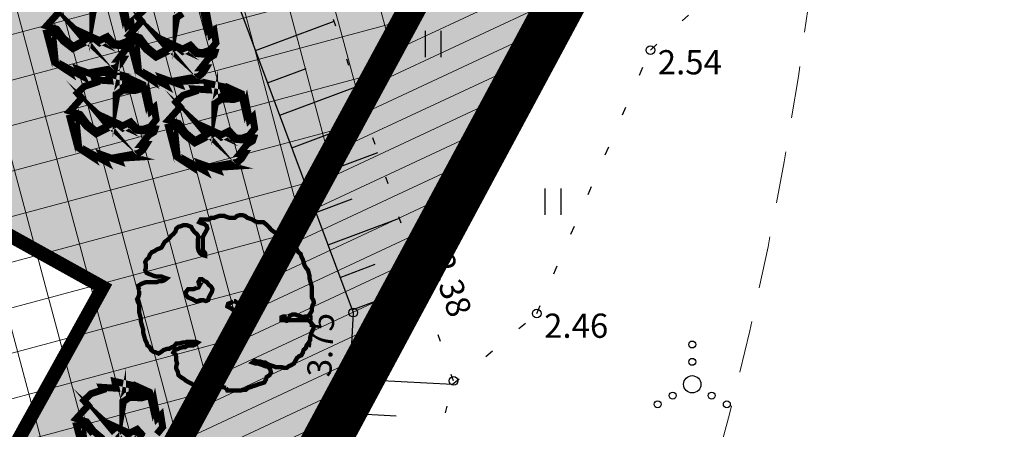
# Model space of a CAD drawing. Extents: x 410869 to 823218, y 6454124 to 12919484.
# Drawn here: x 411240 to 411269, y 6459584 to 6459596 of the extents above; entities that cross this region are included whole.
import ezdxf
from ezdxf.enums import TextEntityAlignment as Align

# ---------------------------------------------------------------- set-up
doc = ezdxf.new("R2010")
doc.units = 0
for name, pattern in [('ACAD_ISO02W100', [15, 12, -3]), ('ACAD_ISO04W100', [30, 24, -3, 0, -3]), ('ASFBET', [2.5, 1.5, -1]), ('DASHED', [0.75, 0.5, -0.25]), ('KOLVIK', [1.25, 0.25, -1]), ('NOLVAALL', [1.2, 0.2, -1]), ('NOLVAKRIIPS', [0.2, 0.1, 0.1]), ('NOLVAPEAL', [0.2, 0.1, 0.1])]:
    doc.linetypes.add(name, pattern=pattern)
for name, color, linetype, lineweight in [('1-PLAN_EH_HOONED', 30, 'DASHED', 13), ('1-PLAN_HALJ_KORG', 84, 'Continuous', 13), ('1-PLAN_PIIRANGUD_TO', 243, 'Continuous', 13), ('1-PLAN_PIIRANGUD_TV', 65, 'Continuous', 13), ('1-TULETÕRJEVESI', 131, 'Continuous', 13), ('DP_hoonestus', 164, 'ACAD_ISO02W100', 13), ('DP_krunt', 10, 'Continuous', 13), ('DP_Plan_ala', 181, 'ACAD_ISO04W100', 13)]:
    doc.layers.add(name, color=color, linetype=linetype, lineweight=lineweight)
doc.layers.add('1-PLAN_EH_HOONESTUSALA_HATS', color=7, linetype='Continuous', lineweight=13, true_color=0x95a3cb)
doc.layers.add('1-PLAN_HALJ_MADAL', color=7, linetype='Continuous', lineweight=0, true_color=0xc9e1c1)
for name, color, linetype in [('HALJASTUS', 8, 'Continuous'), ('KORGUS', 8, 'Continuous'), ('PIIR', 10, 'Continuous'), ('RELJEEF', 8, 'Continuous')]:
    doc.layers.add(name, color=color, linetype=linetype)
doc.styles.add('italicc', font='italicc.shx')
pattern_1 = [(45, (0, 0), (-1.122532015133644, 1.122532015133644), []), (135, (0, 0), (-1.122532015133644, -1.122532015133644), [])]

# ---------------------------------------------------------------- blocks, each defined once
blk = doc.blocks.new('HEIN')
at = {"color": 0, "linetype": 'Continuous'}
for p, q in [((-0.4550559781346237, 0.7611157096907846), (-0.4550559781346237, -0.7611157096907846)), ((0.4550559781346237, 0.7611157096907846), (0.4550559781346237, -0.7611157096907846))]:
    blk.add_line(p, q, dxfattribs=at)
blk = doc.blocks.new('VQSA')
at = {"color": 0, "linetype": 'Continuous'}
for centre, radius in [((0, 2.300000000000004), 0.2), ((0, 1.299999999999997), 0.2), ((0, 0), 0.5), ((-1.13000000000001, -0.6499999999999986), 0.2), ((1.129999999999995, -0.6499999999999986), 0.2), ((-2, -1.149999999999999), 0.2), ((2, -1.149999999999999), 0.2)]:
    blk.add_circle(centre, radius, dxfattribs=at)
blk = doc.blocks.new('A$C54881EEE')
at = {"layer": '1-PLAN_HALJ_KORG', "color": 84, "lineweight": 30, "const_width": 0.14}
for points in [[(4.960023924999405, 2.469107042066753), (5.032788593263831, 2.496150097809732), (5.105553261644673, 2.527056447230279), (5.200463698594831, 2.527056447230279), (5.273228366917465, 2.496150097809732), (5.368138803925831, 2.469107042066753), (5.440903472248465, 2.438200693577528), (5.535813909198623, 2.469107042066753), (5.608578577579465, 2.469107042066753), (5.678179564711172, 2.554099502973258), (5.728798464406282, 2.642955257557333), (5.728798464406282, 2.731811012141407), (5.750944232975598, 2.81680347211659), (5.798399451479781, 2.905659226700664), (5.776253682910465, 2.994514980353415), (5.728798464406282, 3.079507441259921), (5.728798464406282, 3.431067164056003), (5.678179564711172, 3.608778673224151), (5.65603379602544, 3.693771133199334), (5.65603379602544, 3.782626887783408), (5.630724346206989, 3.87148264143616), (5.608578577579465, 3.960338396020234), (5.535813909198623, 4.045330856926739), (5.488358690752648, 4.134186611510813), (5.463049240875989, 4.223042365163565), (5.440903472248465, 4.30803482607007), (5.393448253802489, 4.396890579722822), (5.368138803925831, 4.485746334306896), (5.295374135544989, 4.543695739470422), (5.247918917099014, 4.632551493123174), (5.17515424877638, 4.659594548866153), (5.080243811768014, 4.717543954029679), (5.00747914344538, 4.748450303450227), (4.912568706495222, 4.6905008982867), (4.83980403811438, 4.632551493123174), (4.792348819668405, 4.543695739470422), (4.722747832536697, 4.454839984886348), (4.649983164214063, 4.427796929143369), (4.577218495833222, 4.365984230302274), (4.529763277387246, 4.280991770327091), (4.456998609064613, 4.250085420906544), (4.40954339056043, 4.16122966632247), (4.336778722237796, 4.134186611510813), (4.241868285287637, 4.076237206347287), (4.169103616906796, 4.076237206347287), (4.146957848279271, 4.16122966632247), (4.194413066783454, 4.250085420906544), (4.267177735106088, 4.280991770327091), (4.336778722237796, 4.365984230302274), (4.387397621932905, 4.454839984886348), (4.40954339056043, 4.543695739470422), (4.482308058883063, 4.601645144633949), (4.555072727205697, 4.601645144633949), (4.649983164214063, 4.632551493123174), (4.722747832536697, 4.632551493123174), (4.744893601164222, 4.717543954029679), (4.722747832536697, 4.806399707682431), (4.744893601164222, 4.895255462266505), (4.817658269486856, 4.837306057102978), (4.890422937867697, 4.806399707682431), (4.937878156313673, 4.895255462266505), (4.937878156313673, 4.98024792317301), (4.890422937867697, 5.069103677757084), (4.817658269486856, 5.127053081989288), (4.744893601164222, 5.157959431409836), (4.672128932841588, 5.127053081989288), (4.577218495833222, 5.157959431409836), (4.482308058883063, 5.215908836573362), (4.40954339056043, 5.273858240805566), (4.336778722237796, 5.36271399538964), (4.241868285287637, 5.451569749973714), (4.169103616906796, 5.509519155137241), (3.979282743006479, 5.509519155137241), (3.906518074625637, 5.53656221088022), (3.811607637675479, 5.594511615112424), (3.738842969294637, 5.625417964532971), (3.643932532344479, 5.65246102027595), (3.571167864021845, 5.714273718185723), (3.476257427071687, 5.741316773928702), (3.403492758690845, 5.741316773928702), (3.308582321740687, 5.714273718185723), (3.235817653359845, 5.65246102027595), (3.068142548087053, 5.65246102027595), (2.973232111136895, 5.683367369696498), (2.900467442814261, 5.714273718185723), (2.732792337483261, 5.714273718185723), (2.637881900533102, 5.683367369696498), (2.565117232152261, 5.65246102027595), (2.470206795202103, 5.65246102027595), (2.397442126879469, 5.594511615112424), (2.13485658459831, 5.594511615112424), (2.087401366094127, 5.509519155137241), (2.160166034474969, 5.478612805716693), (2.255076471425127, 5.451569749973714), (2.327841139747761, 5.389757051132619), (2.349986908375286, 5.304764590226114), (2.255076471425127, 5.127053081989288), (2.207621252920944, 5.042060622014105), (2.207621252920944, 4.601645144633949), (2.277222240052652, 4.512789390049875), (2.277222240052652, 4.427796929143369), (2.182311803102493, 4.454839984886348), (2.109547134721652, 4.512789390049875), (2.062091916217469, 4.601645144633949), (2.039946147589944, 4.6905008982867), (2.039946147589944, 4.953204867430031), (2.062091916217469, 5.042060622014105), (2.014636697771493, 5.127053081989288), (1.941872029390652, 5.185002487152815), (1.872271042317152, 5.273858240805566), (1.824815823812969, 5.36271399538964), (1.752051155490335, 5.389757051132619), (1.679286487109493, 5.420663400553167), (1.584376050159335, 5.420663400553167), (1.511611381836701, 5.389757051132619), (1.416700944828335, 5.36271399538964), (1.343936276505701, 5.304764590226114), (1.321790507878177, 5.215908836573362), (1.249025839555543, 5.127053081989288), (1.176261171174701, 5.069103677757084), (1.106660184101202, 4.98024792317301), (0.961130847397726, 4.864349112845957), (0.9136756289517507, 4.775493359193206), (0.8662204104475677, 4.6905008982867), (0.7934557421249337, 4.659594548866153), (0.7206910737440921, 4.632551493123174), (0.6257806367939338, 4.570738794282079), (0.5530159684712999, 4.543695739470422), (0.4834149813395925, 4.454839984886348), (0.4581055314629339, 4.365984230302274), (0.3853408631985076, 4.30803482607007), (0.3378856446943246, 4.223042365163565), (0.3631950945127755, 4.134186611510813), (0.3631950945127755, 4.045330856926739), (0.3378856446943246, 3.960338396020234), (0.3853408631985076, 3.87148264143616), (0.4581055314629339, 3.840576292946935), (0.5308701998437755, 3.813533237203956), (0.6036348681664094, 3.782626887783408), (0.6985453051165678, 3.755583832040429), (0.8662204104475677, 3.755583832040429), (0.9389850787702017, 3.724677482619882), (1.033895515778568, 3.693771133199334), (0.961130847397726, 3.635821728035808), (0.8883661790750921, 3.608778673224151), (0.7934557421249337, 3.608778673224151), (0.7206910737440921, 3.577872323803604), (0.3853408631985076, 3.577872323803604), (0.2904304261901416, 3.550829268060625), (0.2176657578675076, 3.519922918640077), (0.1227553209173493, 3.461973513476551), (0.1227553209173493, 3.373117759823799), (0.1702105393633246, 3.284262005239725), (0.1955199892399833, 3.284262005239725)], [(2.109547134721652, 3.48901656921953), (2.062091916217469, 3.404024108313024), (1.96718147926731, 3.373117759823799), (1.894416810886469, 3.34607470408082), (1.726741705613676, 3.34607470408082), (1.657140718540177, 3.257218949496746), (1.657140718540177, 3.168363194912672), (1.726741705613676, 3.079507441259921), (1.79950637393631, 3.052464385516942), (1.872271042317152, 3.021558036096394), (1.96718147926731, 2.963608630932868), (2.039946147589944, 2.963608630932868), (2.13485658459831, 2.994514980353415), (2.207621252920944, 2.994514980353415), (2.302531689871103, 2.963608630932868), (2.375296358251944, 2.994514980353415), (2.397442126879469, 3.079507441259921), (2.444897345325444, 3.168363194912672), (2.495516245020553, 3.257218949496746), (2.517662013648078, 3.34607470408082), (2.470206795202103, 3.431067164056003), (2.397442126879469, 3.48901656921953), (2.327841139747761, 3.577872323803604), (2.255076471425127, 3.608778673224151), (2.182311803102493, 3.666728078387678), (2.109547134721652, 3.666728078387678), (2.062091916217469, 3.577872323803604), (2.087401366094127, 3.48901656921953), (2.109547134721652, 3.48901656921953)], [(0.1480647707358003, 3.284262005239725), (0.1480647707358003, 3.199269545264542), (0.1227553209173493, 3.110413790680468), (0.07530010241316631, 3.021558036096394), (0.1006095522898249, 2.936565575189888), (0.1480647707358003, 2.847709821537137), (0.1480647707358003, 2.585005852393806), (0.1702105393633246, 2.496150097809732), (0.1955199892399833, 2.407294344156981), (0.1955199892399833, 2.322301883250475), (0.2176657578675076, 2.233446128666401), (0.2429752076859586, 2.144590375013649), (0.2682846575626172, 2.059597914107144), (0.2682846575626172, 1.970742160454392), (0.2904304261901416, 1.881886405870318), (0.3157398760668002, 1.793030651286244), (0.3378856446943246, 1.708038191311061), (0.3853408631985076, 1.619182436726987), (0.4106503130169585, 1.530326683074236), (0.4834149813395925, 1.472377277910709), (0.5308701998437755, 1.383521523326635), (0.6036348681664094, 1.325572118163109), (0.6985453051165678, 1.29852906242013), (0.7713099734974094, 1.267622713930905), (0.8662204104475677, 1.325572118163109), (0.9389850787702017, 1.383521523326635), (1.033895515778568, 1.414427872747183), (1.106660184101202, 1.414427872747183), (1.20157062105136, 1.472377277910709), (1.274335289432202, 1.503283627331257), (1.343936276505701, 1.58827608730644), (1.416700944828335, 1.58827608730644), (1.53692083171336, 1.619182436726987), (1.609685500035994, 1.619182436726987), (1.704595936986152, 1.650088786147535), (1.96718147926731, 1.650088786147535), (2.039946147589944, 1.619182436726987), (1.96718147926731, 1.561233031563461), (1.894416810886469, 1.530326683074236), (1.726741705613676, 1.530326683074236), (1.631831268663518, 1.472377277910709), (1.559066600340884, 1.472377277910709), (1.464156163332518, 1.44533422216773), (1.391391495009884, 1.414427872747183), (1.296481058059726, 1.383521523326635), (1.249025839555543, 1.29852906242013), (1.321790507878177, 1.240579658187926), (1.343936276505701, 1.151723903603852), (1.343936276505701, 1.035825094208121), (1.36924572638236, 0.9469693396240473), (1.343936276505701, 0.8581135850399733), (1.343936276505701, 0.7731211250647902), (1.391391495009884, 0.6842653704807162), (1.416700944828335, 0.5683665610849857), (1.489465613209177, 0.5065538622438908), (1.584376050159335, 0.4486044570803642), (1.657140718540177, 0.3906550519168377), (1.752051155490335, 0.3327056476846337), (1.824815823812969, 0.3017992982640862), (1.919726260821335, 0.2438498931005597), (1.992490929143969, 0.2168068373575807), (2.087401366094127, 0.1859004879370332), (2.207621252920944, 0.1588574321940541), (2.302531689871103, 0.1588574321940541), (2.375296358251944, 0.1279510837048292), (2.470206795202103, 0.09704473335295916), (2.542971463524736, 0.09704473335295916), (2.590426682028919, 0.1859004879370332), (2.663191350351553, 0.2168068373575807), (2.758101787301712, 0.1859004879370332), (2.830866455682553, 0.1859004879370332), (2.947922661260236, 0.1588574321940541)], [(3.18836243491387, 2.963608630932868), (3.115597766591236, 2.905659226700664), (3.02068732958287, 2.874752877280116), (2.998541561013553, 2.78976041637361), (3.115597766591236, 2.731811012141407), (3.18836243491387, 2.67386160697788), (3.261127103294712, 2.67386160697788), (3.333891771617346, 2.642955257557333), (3.333891771617346, 2.554099502973258), (3.381346990063321, 2.469107042066753), (3.476257427071687, 2.407294344156981), (3.549022095394321, 2.407294344156981), (3.643932532344479, 2.380251288414001), (3.716697200725321, 2.380251288414001), (3.78629818779882, 2.469107042066753), (3.691387750790454, 2.527056447230279), (3.618623082526028, 2.554099502973258), (3.523712645517662, 2.612048908136785), (3.450947977195028, 2.67386160697788), (3.403492758690845, 2.758854066953063), (3.403492758690845, 2.847709821537137), (3.308582321740687, 2.905659226700664), (3.235817653359845, 2.963608630932868), (3.213671884790529, 2.963608630932868)], [(2.947922661260236, 0.1588574321940541), (2.998541561013553, 0.07000167854130268), (3.428802208567504, 0.07000167854130268), (3.501566876948345, 0.09704473335295916), (3.596477313898504, 0.09704473335295916), (3.669241982221138, 0.1588574321940541), (3.764152419171296, 0.1859004879370332), (3.83691708749393, 0.2168068373575807), (3.931827524502296, 0.2438498931005597), (4.00459219282493, 0.2747562425211072), (4.099502629775088, 0.3017992982640862), (4.194413066783454, 0.3327056476846337), (4.241868285287637, 0.4215614013373852), (4.267177735106088, 0.5065538622438908), (4.362088172056247, 0.5683665610849857), (4.40954339056043, 0.6533590210601687), (4.387397621932905, 0.7422147756442428), (4.336778722237796, 0.8310705292969942), (4.219722516660113, 0.8581135850399733), (4.146957848279271, 0.8890199344605207), (4.074193179956637, 0.9160629902034998), (3.979282743006479, 0.9469693396240473), (3.906518074625637, 0.9469693396240473), (3.811607637675479, 0.9778756890445948), (3.884372305998113, 1.035825094208121), (3.979282743006479, 1.004918744787574), (4.074193179956637, 1.004918744787574), (4.146957848279271, 0.9778756890445948), (4.219722516660113, 0.9778756890445948), (4.314632953552064, 0.9160629902034998), (4.387397621932905, 0.8890199344605207), (4.482308058883063, 0.8581135850399733), (4.555072727205697, 0.8310705292969942), (4.744893601164222, 0.8310705292969942), (4.83980403811438, 0.8001641808077693), (4.912568706495222, 0.8001641808077693), (4.985333374817856, 0.8581135850399733), (5.05809804314049, 0.8890199344605207), (5.153008480148856, 0.9469693396240473), (5.200463698594831, 1.035825094208121), (5.247918917099014, 1.120817554183304), (5.320683585421648, 1.182630253024399), (5.393448253802489, 1.209673308767378), (5.440903472248465, 1.29852906242013), (5.463049240875989, 1.383521523326635), (5.535813909198623, 1.44533422216773), (5.561123359075282, 1.530326683074236), (5.630724346206989, 1.619182436726987), (5.678179564711172, 1.708038191311061), (5.678179564711172, 1.793030651286244), (5.728798464406282, 1.970742160454392), (5.776253682910465, 2.059597914107144), (5.798399451479781, 2.144590375013649), (5.728798464406282, 2.233446128666401), (5.65603379602544, 2.322301883250475), (5.583269127702806, 2.349344938993454), (4.985333374817856, 2.349344938993454), (4.912568706495222, 2.322301883250475), (4.83980403811438, 2.349344938993454), (4.744893601164222, 2.349344938993454), (4.744893601164222, 2.438200693577528), (4.817658269486856, 2.469107042066753), (4.890422937867697, 2.469107042066753), (4.985333374817856, 2.438200693577528), (4.985333374817856, 2.469107042066753)]]:
    blk.add_lwpolyline(points, dxfattribs=at)

msp = doc.modelspace()

# ---------------------------------------------------------------- hatches: boundary and pattern name
at = {"layer": '1-PLAN_EH_HOONESTUSALA_HATS', "ltscale": 0.5}
h = msp.add_hatch(dxfattribs=at)
h.set_pattern_fill('ANSI37', color=256, scale=0.4, angle=329.9999999999999)
h.set_pattern_definition([(14.99999999999995, (0, 0), (-0.3287001872802006, 1.226725799387117), []), (104.9999999999999, (0, 0), (-1.226725799387117, -0.3287001872802006), [])])
h.paths.add_polyline_path([(411160.3909631158, 6459564.348032891), (411217.7531584823, 6459533.81282475), (411252.6489609417, 6459598.196314431), (411186.9369742003, 6459612.182227037)])
at = {"layer": '1-PLAN_HALJ_MADAL', "ltscale": 0.5}
h = msp.add_hatch(color=256, dxfattribs=at)
h.dxf.hatch_style = 1
edge = h.paths.add_edge_path()
edge.add_line((411207.3869347261, 6459619.461741694), (411206.7392040588, 6459616.532502034))
edge.add_line((411206.7392040588, 6459616.532502034), (411222.5570982199, 6459613.034756431))
edge.add_line((411222.5570982199, 6459613.034756431), (411221.7660999802, 6459609.457616224))
edge.add_arc((411223.084257827, 6459609.166137423), 1.350000000050417, 167.5310664643789, 347.5310665051067)
edge.add_line((411224.4024156739, 6459608.874658624), (411225.1934139134, 6459612.451798831))
edge.add_line((411225.1934139134, 6459612.451798831), (411241.0113080744, 6459608.954053228))
edge.add_line((411241.0113080744, 6459608.954053228), (411237.1491100632, 6459591.487991855))
edge.add_line((411237.1491100632, 6459591.487991855), (411242.7487191739, 6459588.380439023))
edge.add_line((411242.7487191739, 6459588.380439023), (411230.5254634214, 6459566.354923138))
edge.add_line((411230.5254634214, 6459566.354923138), (411237.7817693308, 6459562.371651552))
edge.add_line((411237.7817693308, 6459562.371651552), (411262.1599999964, 6459607.350000001))
edge.add_line((411262.1599999964, 6459607.350000001), (411207.3869347261, 6459619.461741694))
at = {"layer": '1-PLAN_PIIRANGUD_TO', "ltscale": 0.5}
h = msp.add_hatch(dxfattribs=at)
h.set_pattern_fill('ANSI31', color=256, scale=0.2, angle=160)
h.set_pattern_definition([(205, (0, 0), (0.268362596205344, -0.5755054447682728), [])])
h.paths.add_polyline_path([(411151.9813089816, 6459568.73811316), (411150.0399999991, 6459565.239999999), (411219.3800000027, 6459528.420000003), (411262.1599999964, 6459607.350000001), (411258.0971806746, 6459608.248394458), (411217.7531584823, 6459533.81282475)])
at = {"layer": '1-PLAN_PIIRANGUD_TV', "ltscale": 0.5}
h = msp.add_hatch(dxfattribs=at)
h.set_pattern_fill('ANSI37', color=256, scale=0.5)
h.set_pattern_definition(pattern_1)
edge = h.paths.add_edge_path()
edge.add_line((411259.6868363512, 6459602.786961045), (411262.1599999964, 6459607.350000001))
edge.add_line((411262.1599999964, 6459607.350000001), (411259.8124398255, 6459607.869106286))
edge.add_line((411259.8124398255, 6459607.869106286), (411268.125230047, 6459615.846549882))
edge.add_line((411268.125230047, 6459615.846549882), (411295.7488235295, 6459609.70727979))
edge.add_line((411295.7488235295, 6459609.70727979), (411331.1852333549, 6459600.757773174))
edge.add_line((411331.1852333549, 6459600.757773174), (411362.5487492729, 6459587.454734391))
edge.add_line((411362.5487492729, 6459587.454734391), (411374.0228820055, 6459582.224801634))
edge.add_line((411374.0228820055, 6459582.224801634), (411380.8320583244, 6459579.305823607))
edge.add_line((411380.8320583244, 6459579.305823607), (411403.9562016264, 6459572.462418927))
edge.add_line((411403.9562016264, 6459572.462418927), (411415.4097685645, 6459573.443123592))
edge.add_line((411415.4097685645, 6459573.443123592), (411455.8565678449, 6459578.730643176))
edge.add_arc((411456.1158174997, 6459576.747516952), 2.000000000049136, -82.5520869418645, 97.44791307136308, ccw=False)
edge.add_line((411456.375067154, 6459574.764390729), (411415.8398562676, 6459569.465313295))
edge.add_line((411415.8398562676, 6459569.465313295), (411403.545130212, 6459568.412584893))
edge.add_line((411403.545130212, 6459568.412584893), (411379.4718243986, 6459575.536886605))
edge.add_line((411379.4718243986, 6459575.536886605), (411379.3889504608, 6459575.572413252))
edge.add_line((411379.3889504608, 6459575.572413252), (411379.3745755964, 6459574.996570664))
edge.add_arc((411378.3748870312, 6459575.021526073), 0.9999999999948116, 178.5700119026957, 358.5700119026956, ccw=False)
edge.add_line((411377.3751984659, 6459575.046481483), (411377.4095099687, 6459576.42096571))
edge.add_line((411377.4095099687, 6459576.42096571), (411372.4051614642, 6459578.566244762))
edge.add_line((411372.4051614642, 6459578.566244762), (411360.938, 6459583.793))
edge.add_line((411360.938, 6459583.793), (411329.907, 6459596.955))
edge.add_line((411329.907, 6459596.955), (411294.8249999999, 6459605.815000001))
edge.add_line((411294.8249999999, 6459605.815000001), (411269.3489562921, 6459611.476982873))
edge.add_line((411269.3489562921, 6459611.476982873), (411265.1291598078, 6459607.42741738))
edge.add_line((411265.1291598078, 6459607.42741738), (411330.0025522156, 6459584.303946846))
edge.add_line((411330.0025522156, 6459584.303946846), (411340.6557146909, 6459579.554620507))
edge.add_line((411340.6557146909, 6459579.554620507), (411358.9835307167, 6459570.178061182))
edge.add_line((411358.9835307167, 6459570.178061182), (411357.0197717846, 6459564.959606827))
edge.add_line((411357.0197717846, 6459564.959606827), (411355.222745523, 6459565.862840693))
edge.add_line((411355.222745523, 6459565.862840693), (411356.4826786347, 6459569.210962158))
edge.add_line((411356.4826786347, 6459569.210962158), (411339.7924561276, 6459577.749724292))
edge.add_line((411339.7924561276, 6459577.749724292), (411329.2656850702, 6459582.4427036))
edge.add_line((411329.2656850702, 6459582.4427036), (411263.2038316191, 6459605.966714074))
edge.add_line((411263.2038316191, 6459605.966714074), (411259.6868363512, 6459602.786961045))
h = msp.add_hatch(dxfattribs=at)
h.set_pattern_fill('ANSI37', color=256, scale=0.5)
h.set_pattern_definition(pattern_1)
edge = h.paths.add_edge_path()
edge.add_line((411323.032721096, 6459577.27495218), (411316.5466189089, 6459585.198018735))
edge.add_line((411316.5466189089, 6459585.198018735), (411300.0471558449, 6459592.840101065))
edge.add_line((411300.0471558449, 6459592.840101065), (411283.6469026526, 6459598.380828874))
edge.add_line((411283.6469026526, 6459598.380828874), (411267.6018214839, 6459603.420539523))
edge.add_line((411267.6018214839, 6459603.420539523), (411261.0767191327, 6459605.351324018))
edge.add_line((411261.0767191327, 6459605.351324018), (411259.1282872365, 6459601.756426178))
edge.add_line((411259.1282872365, 6459601.756426178), (411266.4349355485, 6459599.59438143))
edge.add_line((411266.4349355485, 6459599.59438143), (411282.4072920421, 6459594.577513378))
edge.add_line((411282.4072920421, 6459594.577513378), (411298.5621324652, 6459589.119696809))
edge.add_line((411298.5621324652, 6459589.119696809), (411314.0327896876, 6459581.954128103))
edge.add_line((411314.0327896876, 6459581.954128103), (411319.9375799538, 6459574.741160297))
edge.add_arc((411321.4851505256, 6459576.008056237), 1.99999999968253, 219.304968149121, 399.3049682157618)

# ---------------------------------------------------------------- linework, layer by layer
at = {"layer": '1-PLAN_EH_HOONED', "ltscale": 2, "const_width": 0.4, "flags": 128}
msp.add_lwpolyline([(411216.0233429275, 6459574.403003768), (411230.5254634214, 6459566.354923138), (411242.7487191739, 6459588.380439023), (411228.2465986799, 6459596.428519652), (411216.0233429273, 6459574.403003768)], dxfattribs=at)
at = {"layer": '1-PLAN_HALJ_KORG', "color": 74, "ltscale": 0.5, "const_width": 0.2}
for points in [[(411242.4829465569, 6459596.42295027), (411242.4595423357, 6459596.291883719), (411242.4595423357, 6459596.432312166)], [(411245.056472546, 6459596.288578901), (411244.8874420591, 6459596.176236143), (411244.8640378378, 6459596.045169593), (411244.8640378378, 6459596.18559804), (411244.9784584751, 6459596.335388383)], [(411241.4635626975, 6459596.310607512), (411241.1203007856, 6459595.92989039), (411241.416754255, 6459595.836271425), (411241.6195908393, 6459595.564776427), (411241.8900396183, 6459595.340090912), (411242.2255001231, 6459595.517966945), (411242.04606776, 6459595.733290563), (411242.3113156011, 6459595.489881256), (411241.8822382112, 6459595.274557637), (411241.603988025, 6459595.489881256), (411241.3855486266, 6459595.752014357), (411241.1281021927, 6459595.723928667), (411241.2841303344, 6459595.127887926), (411241.330938777, 6459595.358814705), (411241.3777472195, 6459594.865754825), (411241.7496142907, 6459594.622345516), (411241.7028058482, 6459594.725326378), (411242.1474860522, 6459594.48191707), (411242.0538691671, 6459594.669154999), (411242.5531592207, 6459594.491278967), (411242.5219535924, 6459594.566174138), (411242.9640333274, 6459594.594259827), (411242.753395336, 6459594.650431206), (411243.1122600621, 6459594.715964481), (411243.2370825754, 6459594.818945343), (411243.3306994605, 6459594.968735686), (411243.1902741329, 6459594.968735686), (411243.4009121243, 6459595.237110051), (411243.554339797, 6459595.330729016), (411243.5855454254, 6459595.42434798), (411243.4529215049, 6459595.443071773), (411243.2682882038, 6459595.358814705), (411243.0420473983, 6459595.377538498), (411242.8626150353, 6459595.564776427), (411242.6519770439, 6459595.443071773), (411242.4673437428, 6459595.592862116), (411242.6519770439, 6459595.508605048), (411242.8782178494, 6459595.620947806), (411243.0576502124, 6459595.42434798), (411243.2292811684, 6459595.405624188), (411243.4477205668, 6459595.480519359), (411243.6167510537, 6459595.686481081), (411243.5621412041, 6459596.03287125), (411243.460722912, 6459595.939252285), (411243.377507903, 6459596.385502684), (411243.377507903, 6459596.385502684), (411243.3385008676, 6459596.245074237), (411243.2370825754, 6459596.694445266)], [(411243.9460722705, 6459596.400921659), (411243.7432356862, 6459596.204321832), (411243.8680581996, 6459596.063893385), (411243.5247962878, 6459595.683176263), (411243.8212497571, 6459595.589557298), (411244.0240863414, 6459595.318062301), (411244.2945351204, 6459595.093376786), (411244.6299956252, 6459595.271252818), (411244.4505632622, 6459595.486576437), (411244.7158111032, 6459595.243167129), (411244.2867337134, 6459595.027843511), (411244.0084835272, 6459595.243167129), (411243.7900441287, 6459595.50530023), (411243.5325976948, 6459595.47721454), (411243.6886258366, 6459594.8811738), (411243.7354342791, 6459595.112100579), (411243.7822427216, 6459594.619040699), (411244.1541097928, 6459594.37563139), (411244.1073013503, 6459594.478612252), (411244.5519815543, 6459594.235202944), (411244.4583646692, 6459594.422440873), (411244.9576547228, 6459594.244564841), (411244.9264490945, 6459594.319460012), (411245.3685288295, 6459594.347545701), (411245.1578908381, 6459594.40371708), (411245.5167555642, 6459594.469250355), (411245.6415780776, 6459594.572231216), (411245.7351949626, 6459594.722021559), (411245.5947696351, 6459594.722021559), (411245.8054076264, 6459594.990395925), (411245.9588352991, 6459595.08401489), (411245.9900409275, 6459595.177633854), (411245.857417007, 6459595.196357647), (411245.6727837059, 6459595.112100579), (411245.4465429004, 6459595.130824372), (411245.2671105374, 6459595.318062301), (411245.056472546, 6459595.196357647), (411244.8718392449, 6459595.34614799), (411245.056472546, 6459595.261890922), (411245.2827133515, 6459595.37423368), (411245.4621457146, 6459595.177633854), (411245.6337766705, 6459595.158910061), (411245.8522160689, 6459595.233805233), (411246.0212465558, 6459595.439766955), (411245.9666367062, 6459595.786157124), (411245.8652184141, 6459595.692538159), (411245.7820034052, 6459596.138788558), (411245.7820034052, 6459596.138788558), (411245.7429963697, 6459595.99836011), (411245.6415780776, 6459596.44773114)], [(411244.3103332037, 6459584.135892886), (411244.4793636906, 6459584.341854608), (411244.424753841, 6459584.688244777), (411244.3233355489, 6459584.594625812), (411244.2401205399, 6459585.040876211), (411244.2401205399, 6459585.040876211), (411244.2011135045, 6459584.900447764), (411244.0996952123, 6459585.349818793), (411243.7096248579, 6459585.527694826), (411243.6784192296, 6459585.424713966), (411243.6940220438, 6459585.349818793), (411243.8812558139, 6459585.321733104), (411243.9670712918, 6459585.209390347), (411243.8656529997, 6459585.181304657), (411243.717426265, 6459585.190666554), (411243.5145896808, 6459585.190666554), (411243.3455591938, 6459585.078323796), (411243.3221549726, 6459584.947257246), (411243.3221549726, 6459585.087685693), (411243.4365756098, 6459585.237476036), (411243.6160079729, 6459585.312371207), (411243.5926037516, 6459585.396628276), (411243.6004051587, 6459585.546418619), (411243.095914167, 6459585.658761377), (411243.1349212025, 6459585.462161551), (411242.7136452197, 6459585.49024724), (411242.7448508481, 6459585.415352069), (411242.4041894053, 6459585.303009312), (411242.201352821, 6459585.106409485), (411242.3261753344, 6459584.965981038), (411241.9829134225, 6459584.585263916), (411242.2793668918, 6459584.491644952), (411242.4822034761, 6459584.220149954), (411242.7526522552, 6459583.995464439)], [(411243.0881127599, 6459584.173340471), (411242.9086803969, 6459584.38866409), (411243.1739282379, 6459584.145254782)], [(411242.4666006619, 6459584.145254782), (411242.2481612635, 6459584.407387883), (411241.9907148296, 6459584.379302193), (411242.1467429713, 6459583.783261453), (411242.1935514139, 6459584.014188232), (411242.2403598564, 6459583.521128352)], [(411243.9046600352, 6459584.032912025), (411243.7252276721, 6459584.220149954), (411243.5145896808, 6459584.0984453), (411243.3299563797, 6459584.248235643), (411243.5145896808, 6459584.163978575), (411243.7408304863, 6459584.276321333), (411243.9202628493, 6459584.079721507)]]:
    msp.add_lwpolyline(points, dxfattribs=at)
for points in [[(411243.6386968817, 6459592.130723753), (411243.4280588903, 6459592.186895132), (411243.7869236164, 6459592.252428407), (411243.9117461298, 6459592.355409268), (411244.0053630149, 6459592.505199611), (411243.8649376873, 6459592.505199611), (411244.0755756787, 6459592.773573977), (411244.2290033514, 6459592.867192942), (411244.2602089797, 6459592.960811906), (411244.1275850592, 6459592.979535699), (411243.9429517582, 6459592.895278631), (411243.7167109526, 6459592.914002424), (411243.5372785896, 6459593.101240353), (411243.3266405982, 6459592.979535699), (411243.1420072971, 6459593.129326042), (411243.3266405982, 6459593.045068974), (411243.5528814038, 6459593.157411732), (411243.7323137668, 6459592.960811906), (411243.9039447227, 6459592.942088113), (411244.1223841212, 6459593.016983285), (411244.2914146081, 6459593.222945007), (411244.2368047584, 6459593.569335176), (411244.1353864663, 6459593.475716211), (411244.0521714574, 6459593.92196661), (411244.0521714574, 6459593.92196661), (411244.013164422, 6459593.781538162), (411243.9117461298, 6459594.230909192), (411243.5216757754, 6459594.408785225), (411243.4904701471, 6459594.305804364), (411243.5060729613, 6459594.230909192), (411243.6933067314, 6459594.202823503), (411243.7791222093, 6459594.090480746), (411243.6777039171, 6459594.062395056), (411243.5294771825, 6459594.071756952), (411243.3266405982, 6459594.071756952), (411243.1576101113, 6459593.959414195), (411243.1342058901, 6459593.828347645), (411243.1342058901, 6459593.968776092), (411243.2486265273, 6459594.118566435), (411243.4280588903, 6459594.193461606), (411243.4046546691, 6459594.277718674), (411243.4124560762, 6459594.427509018), (411242.9079650845, 6459594.539851775), (411242.94697212, 6459594.34325195), (411242.5256961372, 6459594.371337639), (411242.5569017656, 6459594.296442468), (411242.2162403227, 6459594.184099711), (411242.0134037384, 6459593.987499884), (411242.1382262519, 6459593.847071437), (411241.79496434, 6459593.466354315), (411242.0914178093, 6459593.37273535), (411242.2942543936, 6459593.101240353), (411242.5647031727, 6459592.876554837), (411242.9001636774, 6459593.05443087), (411242.7207313144, 6459593.269754489), (411242.9859791554, 6459593.026345181), (411242.5569017656, 6459592.811021563), (411242.2786515794, 6459593.026345181), (411242.0602121809, 6459593.288478282), (411241.8027657471, 6459593.260392592), (411241.9587938888, 6459592.664351852), (411242.0056023314, 6459592.895278631), (411242.0524107739, 6459592.402218751), (411242.4242778451, 6459592.158809442), (411242.3774694026, 6459592.261790304), (411242.8221496065, 6459592.018380996), (411242.7285327215, 6459592.205618924), (411243.2278227751, 6459592.027742893), (411243.1966171468, 6459592.102638064)], [(411246.4870486688, 6459591.870627078), (411246.2764106775, 6459591.926798457), (411246.6352754036, 6459591.992331732), (411246.7600979169, 6459592.095312594), (411246.853714802, 6459592.245102936), (411246.7132894744, 6459592.245102936), (411246.9239274658, 6459592.513477302), (411247.0773551385, 6459592.607096267), (411247.1085607669, 6459592.700715231), (411246.9759368463, 6459592.719439024), (411246.7913035453, 6459592.635181956), (411246.5650627398, 6459592.653905749), (411246.3856303768, 6459592.841143678), (411246.1749923854, 6459592.719439024), (411245.9903590843, 6459592.869229367), (411246.1749923854, 6459592.784972299), (411246.4012331909, 6459592.897315057), (411246.5806655539, 6459592.700715231), (411246.7522965099, 6459592.681991438), (411246.9707359083, 6459592.75688661), (411247.1397663952, 6459592.962848332), (411247.0851565456, 6459593.309238501), (411246.9837382535, 6459593.215619536), (411246.9005232445, 6459593.661869935), (411246.9005232445, 6459593.661869935), (411246.8615162091, 6459593.521441488), (411246.7600979169, 6459593.970812517), (411246.3700275625, 6459594.14868855), (411246.3388219342, 6459594.04570769), (411246.3544247484, 6459593.970812517), (411246.5416585185, 6459593.942726828), (411246.6274739964, 6459593.830384071), (411246.5260557043, 6459593.802298381), (411246.3778289696, 6459593.811660278), (411246.1749923854, 6459593.811660278), (411246.0059618984, 6459593.69931752), (411245.9825576772, 6459593.56825097), (411245.9825576772, 6459593.708679417), (411246.0969783145, 6459593.85846976), (411246.2764106775, 6459593.933364931), (411246.2530064562, 6459594.017622), (411246.2608078633, 6459594.167412343), (411245.7563168716, 6459594.279755101), (411245.7953239071, 6459594.083155275), (411245.3740479244, 6459594.111240964), (411245.4052535527, 6459594.036345793), (411245.0645921099, 6459593.924003036), (411244.8617555256, 6459593.72740321), (411244.986578039, 6459593.586974762), (411244.6433161271, 6459593.20625764), (411244.9397695964, 6459593.112638676), (411245.1426061807, 6459592.841143678), (411245.4130549598, 6459592.616458163), (411245.7485154645, 6459592.794334196), (411245.5690831015, 6459593.009657814), (411245.8343309425, 6459592.766248506), (411245.4052535527, 6459592.550924888), (411245.1270033665, 6459592.766248506), (411244.9085639681, 6459593.028381607), (411244.6511175342, 6459593.000295918), (411244.8071456759, 6459592.404255177), (411244.8539541185, 6459592.635181956), (411244.900762561, 6459592.142122076), (411245.2726296322, 6459591.898712767), (411245.2258211897, 6459592.001693629), (411245.6705013937, 6459591.758284321), (411245.5768845086, 6459591.94552225), (411246.0761745622, 6459591.767646218), (411246.0449689339, 6459591.842541389)]]:
    msp.add_lwpolyline(points, close=True, dxfattribs=at)
at = {"layer": '1-PLAN_PIIRANGUD_TO', "ltscale": 0.5, "flags": 128}
msp.add_lwpolyline([(411151.9813089816, 6459568.73811316), (411150.0399999991, 6459565.239999999), (411219.3800000027, 6459528.420000003), (411262.1599999964, 6459607.350000001), (411258.0971806746, 6459608.248394458), (411217.7531584823, 6459533.81282475), (411151.9813089807, 6459568.73811316)], dxfattribs=at)
at = {"layer": '1-TULETÕRJEVESI', "linetype": 'ASFBET'}
msp.add_circle((411164.0186810685, 6459609.701492787), 100, dxfattribs=at)
at = {"layer": 'DP_hoonestus', "ltscale": 0.3, "const_width": 0.8, "flags": 128}
msp.add_lwpolyline([(411160.3909631158, 6459564.348032891), (411217.7531584823, 6459533.81282475), (411252.6489609417, 6459598.196314431), (411186.9369742003, 6459612.182227037), (411160.3909631153, 6459564.348032891)], dxfattribs=at)
at = {"layer": 'DP_krunt', "ltscale": 8, "const_width": 0.5, "flags": 128}
msp.add_lwpolyline([(411150.0399999991, 6459565.239999999), (411183.1099999994, 6459624.829999998), (411262.1599999964, 6459607.350000001), (411219.3800000027, 6459528.420000003), (411150.0399999991, 6459565.239999999)], dxfattribs=at)
at = {"layer": 'DP_Plan_ala', "ltscale": 0.2, "const_width": 1.4, "flags": 128}
msp.add_lwpolyline([(411152.0810943452, 6459568.917919929), (411140.8715649615, 6459575.642123439), (411151.119, 6459594.547), (411162.891695856, 6459588.397762203), (411183.9910043385, 6459626.417084628), (411262.866892995, 6459609.358758165), (411219.3800000027, 6459528.420000003), (411150.0399999991, 6459565.239999999), (411152.0811051478, 6459568.917913653)], dxfattribs=at)
at = {"layer": 'HALJASTUS', "linetype": 'KOLVIK'}
msp.add_lwpolyline([(411252.8643570806, 6459585.577048869), (411255.296, 6459587.619), (411258.583, 6459595.231), (411263.941, 6459600.134), (411268.3617357691, 6459599.747847179)], dxfattribs=at)
at = {"layer": 'KORGUS', "linetype": 'Continuous'}
for centre in [(411258.583, 6459595.231), (411249.992, 6459587.647), (411255.296, 6459587.619), (411252.888, 6459585.672)]:
    msp.add_circle(centre, 0.125, dxfattribs=at)
at = {"layer": 'PIIR', "const_width": 0.1, "flags": 128}
for points in [[(411150.0399999991, 6459565.239999999), (411183.1099999994, 6459624.829999998), (411262.1599999964, 6459607.350000001), (411219.3800000027, 6459528.420000003), (411150.0399999991, 6459565.239999999)], [(411219.3800000027, 6459528.420000003), (411262.1599999964, 6459607.350000001), (411333.8100000024, 6459591.469999999), (411333.3800000027, 6459590.739999999), (411320.5099999979, 6459564.210000001), (411315.6099999994, 6459566.760000002), (411314.6000000015, 6459564.829999998), (411319.5600000024, 6459562.25), (411317.6199999973, 6459558.289999999), (411350.0799999982, 6459541.940000001), (411313.7700000033, 6459478.309999999), (411219.3800000027, 6459528.420000003)], [(411219.3800000027, 6459528.420000003), (411262.1599999964, 6459607.350000001), (411333.8100000024, 6459591.469999999), (411333.3800000027, 6459590.739999999), (411320.5099999979, 6459564.210000001), (411315.6099999994, 6459566.760000002), (411314.6000000015, 6459564.829999998), (411319.5600000024, 6459562.25), (411317.6199999973, 6459558.289999999), (411350.0799999982, 6459541.940000001), (411313.7700000033, 6459478.309999999), (411219.3800000027, 6459528.420000003)]]:
    msp.add_lwpolyline(points, dxfattribs=at)
at = {"layer": 'PIIR', "lineweight": 0, "const_width": 0.1, "flags": 128}
msp.add_lwpolyline([(411219.3800000027, 6459528.420000003), (411262.1599999964, 6459607.350000001), (411333.8100000024, 6459591.469999999), (411333.3800000027, 6459590.739999999), (411320.5099999979, 6459564.210000001), (411315.6099999994, 6459566.760000002), (411314.6000000015, 6459564.829999998), (411319.5600000024, 6459562.25), (411317.6199999973, 6459558.289999999), (411350.0799999982, 6459541.940000001), (411313.7700000033, 6459478.309999999), (411219.3800000027, 6459528.420000003)], dxfattribs=at)
at = {"layer": 'RELJEEF', "linetype": 'NOLVAKRIIPS'}
for p, q in [((411247.1636303361, 6459595.222462779), (411249.4365172557, 6459596.071066302)), ((411247.5134058721, 6459594.285629243), (411248.6325716008, 6459594.703480203)), ((411247.8631814081, 6459593.348795706), (411250.0669574031, 6459594.171596022)), ((411248.2129569441, 6459592.41196217), (411249.2975672106, 6459592.816911526)), ((411248.5627324801, 6459591.475128634), (411250.6973975509, 6459592.272125742)), ((411248.912508016, 6459590.538295098), (411249.9625628206, 6459590.930342849)), ((411249.262283552, 6459589.601461561), (411251.3278376989, 6459590.372655461)), ((411249.612059088, 6459588.664628026), (411250.6275584302, 6459589.043774174)), ((411249.9618346239, 6459587.72779449), (411251.9582778464, 6459588.473185182)), ((411249.943249451, 6459586.734543487), (411251.2626914415, 6459586.664048598)), ((411249.8898977384, 6459585.735967704), (411252.8643570806, 6459585.577048869)), ((411249.8365460256, 6459584.737391921), (411251.2274104103, 6459584.663081088))]:
    msp.add_line(p, q, dxfattribs=at)
at = {"layer": 'RELJEEF', "linetype": 'NOLVAALL'}
msp.add_lwpolyline([(411244.321, 6459565.702), (411245.241, 6459568.432), (411252.078, 6459582.419), (411252.888, 6459585.672), (411247.241, 6459602.686), (411247.637, 6459609.565), (411238.577, 6459611.757), (411222.531, 6459614.925), (411210.963, 6459618.709), (411195.859, 6459621.924), (411190.855, 6459622.927)], dxfattribs=at)
at = {"layer": 'RELJEEF', "linetype": 'NOLVAPEAL'}
msp.add_lwpolyline([(411191.496, 6459620.052), (411196.138, 6459619.667), (411210.194, 6459617.003), (411221.368, 6459613.498), (411238.315, 6459608.881), (411246.326, 6459606.336), (411244.246, 6459603.037), (411249.992, 6459587.647), (411249.713, 6459582.425), (411243.088, 6459569), (411243.34, 6459567.305)], dxfattribs=at)

# ---------------------------------------------------------------- block references
at = {"layer": '1-PLAN_HALJ_KORG', "ltscale": 0.5, "xscale": 0.893814050161758, "yscale": 0.893814050161758, "zscale": 0.893814050161758}
msp.add_blockref('A$C54881EEE', (411243.6708968569, 6459585.332636466), dxfattribs=at)
at = {"layer": 'HALJASTUS', "xscale": 0.5, "yscale": 0.5}
for name, p, zscale in [('HEIN', (411252.2985586649, 6459595.411167224), 0.45), ('HEIN', (411255.7623734988, 6459590.848091305), 0.45), ('VQSA', (411259.7940354673, 6459585.575638688), 0.5)]:
    msp.add_blockref(name, p, dxfattribs=dict(at, zscale=zscale))

# ---------------------------------------------------------------- texts
at = {"layer": 'KORGUS', "style": 'italicc'}
for s, p in [(' 2.54', (411258.583, 6459595.231)), (' 2.46', (411255.296, 6459587.619))]:
    msp.add_text(s, height=0.7, dxfattribs=at).set_placement(p, align=Align.TOP_LEFT)
for s, rotation, p in [(' 2.38', 288.3642258013627, (411252.4550813447, 6459589.53210042)), (' 3.75', 86.92960565941455, (411248.9888488521, 6459585.575980075))]:
    msp.add_text(s, height=0.7, rotation=rotation, dxfattribs=at).set_placement(p, align=Align.MIDDLE_LEFT)

doc.saveas('drawing.dxf')
